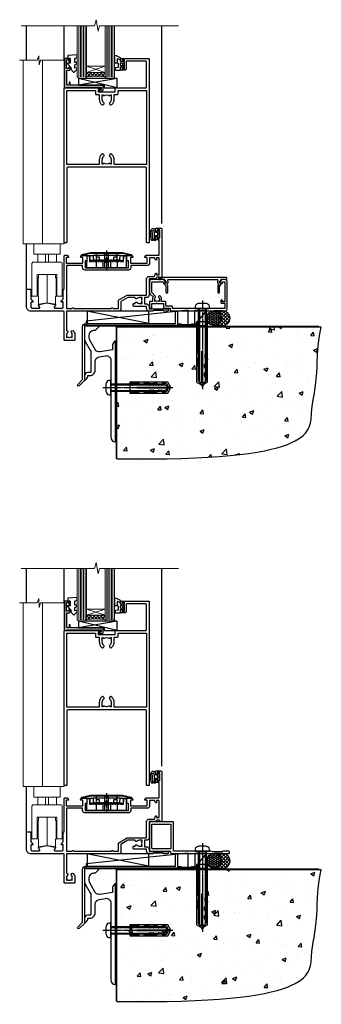
# Model space of a CAD drawing. Units: millimetres. Extents: x 1409 to 291839, y -118 to 2194.
# Drawn here: x 6930 to 7125, y 380 to 1015 of the extents above; entities that cross this region are included whole.
import ezdxf

# ---------------------------------------------------------------- set-up
doc = ezdxf.new("R2010")
doc.units = ezdxf.units.MM
for name, pattern in [('CENTER', [2, 1.25, -0.25, 0.25, -0.25]), ('CENTERLINE', [2, 1.25, -0.25, 0.25, -0.25]), ('Dashed', [564.444447, 282.222223, -282.222223])]:
    doc.linetypes.add(name, pattern=pattern)
doc.layers.add('Aluminium Systems Ltd Joinery Detail', color=7, linetype='Continuous')
doc.layers.add('DIE', color=7, linetype='Continuous')
pattern_1 = [(45, (-6198.5273, 219.1607), (-1.122532, 1.122532), []), (135, (-6198.5273, 219.1607), (-1.122532, -1.122532), [])]

# ---------------------------------------------------------------- blocks, each defined once
blk = doc.blocks.new('90 Concrete Sill DF')
at = {"layer": 'Aluminium Systems Ltd Joinery Detail'}
h = blk.add_hatch(dxfattribs=at)
h.set_pattern_fill('AR-CONC', color=256, scale=0.15)
h.set_pattern_definition([(50, (-5502.438, -2483.203), (27.3277, -2.39086), [2.8575, -31.4325]), (355, (-5502.438, -2483.203), (-5.28651, 28.65853), [2.286, -25.14609]), (100.45144, (-5500.16, -2483.402), (22.04119, 26.26766), [2.4285, -26.71354]), (46.1842, (-5502.438, -2475.583), (40.66186, -6.30635), [4.28625, -47.14875]), (96.63556, (-5499.05, -2476.11), (35.61062, 37.11392), [3.64275, -40.07034]), (351.18415, (-5502.438, -2475.583), (35.61062, 37.11392), [3.429, -37.71896]), (21, (-5498.628, -2477.488), (22.74216, -15.33978), [2.8575, -31.4325]), (326, (-5498.628, -2477.488), (9.2703, 27.6282), [2.286, -25.146]), (71.45144, (-5496.733, -2478.766), (32.01246, 12.28842), [2.4285, -26.71349]), (37.5, (-5502.438, -2483.203), (0.46329, 12.683256), [0, -24.8412, 0, -25.527, 0, -25.24125]), (7.5, (-5502.438, -2483.203), (10.02295, 15.027086), [0, -14.5542, 0, -24.2697, 0, -9.62025]), (327.5, (-5510.934, -2483.203), (20.33859, -0.859312), [0, -9.525, 0, -29.718, 0, -39.4335]), (317.5, (-5514.744, -2483.203), (22.219377, 3.813974), [0, -12.3825, 0, -19.7358, 0, -28.0035])])
edge = h.paths.add_edge_path()
edge.add_line((79.9, 119.33), (79.9, 34.25))
edge.add_spline(control_points=[(79.9, 34.25), (206.92, 32.38), (203.26, 64.56), (209.78, 81.49), (209.42, 110.7), (211.97, 119.33)], knot_values=[177.537471, 177.537471, 177.537471, 177.537471, 227.455421, 263.56182, 289.18489, 289.18489, 289.18489, 289.18489], degree=3, periodic=0)
edge.add_line((211.97, 119.33), (79.9, 119.33))
at = {"layer": 'Aluminium Systems Ltd Joinery Detail', "linetype": 'Dashed', "ltscale": 0.01, "const_width": 0.5, "elevation": 1}
blk.add_lwpolyline([(79.4, 34.25), (79.4, 119.83), (210.38, 119.83)], dxfattribs=at)
at = {"layer": 'Aluminium Systems Ltd Joinery Detail', "elevation": 1}
blk.add_lwpolyline([(79.9, 34.25), (79.9, 119.33), (211.97, 119.33)], dxfattribs=at)
at = {"layer": 'Aluminium Systems Ltd Joinery Detail'}
blk.add_open_spline([(79.9, 34.25, 2), (206.92, 32.38, 1), (203.26, 64.56, 1.01), (209.78, 81.49, 1), (209.42, 110.7, 1), (211.97, 119.33, 1)], degree=3, knots=[177.537471, 177.537471, 177.537471, 177.537471, 227.455421, 263.56182, 289.18489, 289.18489, 289.18489, 289.18489], dxfattribs=at)
blk = doc.blocks.new('JI834')
at = {"linetype": 'CENTERLINE'}
blk.add_line((0, 5.3), (0, -40.1), dxfattribs=at)
for p, q in [((-1.91, 0), (-1.91, -34.79)), ((1.91, 0), (1.91, -34.79))]:
    blk.add_line(p, q)
blk.add_lwpolyline([(4.55, 0), (4.55, 1.42, 0.269448), (3.79, 2.72, 0.057509), (2.62, 3.22, 0.072181), (2.06, 3.3), (-2.06, 3.3, 0.072181), (-2.62, 3.22, 0.057509), (-3.79, 2.72, 0.269448), (-4.55, 1.42), (-4.55, 0)], format="xyb", close=True)
blk.add_lwpolyline([(2.41, 0), (2.41, -33.92), (0, -38.1), (-2.41, -33.92), (-2.41, 0)])
blk = doc.blocks.new('Rawlplug')
at = {"linetype": 'Dashed'}
blk.add_lwpolyline([(-3.57, -12.09), (-3.57, -36.75), (0, -38.68), (3.57, -36.75), (3.57, -12.09)], close=True, dxfattribs=at)
for points in [[(-3.07, -12.09), (-3.07, -17.36), (-2.17, -18.56, -0.162386), (-2.07, -18.86), (-2.07, -21.47, -0.414214), (-2.57, -21.97), (-2.64, -21.97), (-2.64, -23.94, 0.236093), (-2.44, -24.34), (-1.78, -24.83, -0.236093), (-1.58, -25.23), (-1.58, -27.15, -0.618001), (-2.38, -27.55), (-2.64, -27.36), (-2.64, -29.58, 0.236093), (-2.44, -29.98), (-1.78, -30.47, -0.236093), (-1.58, -30.87), (-1.58, -32.79, -0.618001), (-2.38, -33.19), (-2.64, -32.99), (-2.64, -34.82, 0.472976), (-0.25, -36.78), (-0.25, -16.59), (0.25, -16.59), (0.25, -36.78, 0.472976), (2.64, -34.82), (2.64, -32.99), (2.38, -33.19, -0.618001), (1.58, -32.79), (1.58, -30.87, -0.236093), (1.78, -30.47), (2.44, -29.98, 0.236093), (2.64, -29.58), (2.64, -27.36), (2.38, -27.55, -0.618001), (1.58, -27.15), (1.58, -25.23, -0.236093), (1.78, -24.83), (2.44, -24.34, 0.236093), (2.64, -23.94), (2.64, -21.97), (2.57, -21.97, -0.414214), (2.07, -21.47), (2.07, -18.86, -0.162386), (2.17, -18.56), (3.07, -17.36), (3.07, -12.09)], [(-2.09, -27.65), (-2.5, -24.81), (-3.04, -21.5, 1), (-3.53, -21.58), (-2.99, -24.88), (-2.64, -27.36)], [(2.09, -27.65), (2.5, -24.81), (3.04, -21.5, -1), (3.53, -21.58), (2.99, -24.88), (2.64, -27.36)]]:
    blk.add_lwpolyline(points, format="xyb", dxfattribs=at)
blk.add_blockref('JI834', (0, 0))
blk = doc.blocks.new('Fibre Cement Weatherboard DF Concrete Floor Sill AL40 DF')
at = {"color": 0, "elevation": -2, "flags": 128}
blk.add_lwpolyline([(20.71, 0.94), (20.71, -1.84, 0.131652), (21.11, -3.34), (24.31, -8.87, -0.131652), (24.71, -10.37), (24.71, -17.76), (25.11, -18.16), (24.71, -18.56), (24.71, -22.76, -0.414214), (24.21, -23.26), (22.71, -23.26, 0.414214), (20.71, -25.26), (20.71, -28.01, 0.668179), (21.14, -28.19), (22.12, -27.2, 0.198912), (22.71, -25.78), (22.71, -25.26), (24.01, -25.26, 0.414214), (27.51, -21.76), (27.51, -16.15, -0.36397), (29.99, -13.2), (34.19, -12.46, -0.466308), (37.71, -15.41), (37.71, -32.66), (38.11, -33.06), (37.71, -33.46), (37.71, -65.07, 0.387795), (40.44, -68.06, 0.441135), (40.71, -67.81), (40.71, -3.31, 0.668179), (40.28, -3.14), (39.3, -4.12, 0.198912), (38.71, -5.54), (38.71, -8.61), (30.71, -10.02, -0.315299), (27.6, -8.57), (24.11, -2.53, -0.131652), (23.71, -1.03), (23.71, 0.94, -0.414214), (26.71, 3.94), (27.61, 3.94, 0.198912), (27.78, 4.01), (30.28, 6.51, 0.668179), (30.11, 6.94), (20.71, 6.94)], format="xyb", close=True, dxfattribs=at)
at = {"layer": 'Aluminium Systems Ltd Joinery Detail', "color": 0, "rotation": 90}
blk.add_blockref('Rawlplug', (37.71, -33.06, -2), dxfattribs=at)
blk = doc.blocks.new('DY611-comp')
for p, q in [((4.7, 6.73), (5.7, 6.73)), ((4.7, 6.73), (4.7, 5.24)), ((5.7, 6.73), (5.7, 5.36)), ((1.22, 0.14), (1.57, 0.17)), ((1.53, 0.96), (1.23, 0.95)), ((2.25, 5.73), (2.25, 0.6)), ((3.45, 5.24), (3.45, 5.73)), ((4.7, 5.24), (3.45, 5.24)), ((3.45, 0.6), (3.45, 3.22)), ((3.45, 3.22), (4.7, 3.22)), ((4.7, 3.22), (4.7, 5.24)), ((4.7, 1.73), (4.7, 3.22)), ((5.7, 1.73), (4.7, 1.73)), ((5.7, 5.36), (5.4, 4.23)), ((5.4, 4.23), (5.7, 3.11)), ((5.7, 3.11), (5.7, 1.73))]:
    blk.add_line(p, q)
for centre, radius, start, end in [((1.7, 5.81), 1.75, 357.5286, 174.15718), ((1.55, 5.73), 0.7, 0, 162.75521), ((25.63, 4.66), 25.7, 177.03499, 188.53891), ((1.16, 1.14), 1, 197.49428, 273.46461), ((82.76, 9.07), 81.93, 182.18691, 185.68914), ((1.55, 0.57), 0.4, 273.46461, 93.46461), ((2.85, 0.6), 0.6, 180, 0)]:
    blk.add_arc(centre, radius, start, end)
blk = doc.blocks.new('DY611 Replace')
at = {"layer": 'Aluminium Systems Ltd Joinery Detail'}
blk.add_blockref('DY611-comp', (-5.4, -4.23), dxfattribs=at)
blk = doc.blocks.new('C438-21617')
at = {"flags": 128}
blk.add_lwpolyline([(1.5, 3.7), (1.5, 13.5), (3.3, 13.5, 0.414214), (3.8, 14), (3.8, 15.3, 1), (2.9, 15.3), (2.9, 14.5), (1.4, 14.5), (1.4, 20), (2.9, 20), (2.9, 19.2, 1), (3.8, 19.2), (3.8, 20.5, 0.414214), (3.3, 21), (0.5, 21, 0.414214), (0, 20.5), (0, 2.2, 0.414214), (0.2, 2), (1, 2), (1.5, 2.5), (23.8, 2.5), (23.8, 1), (23.02, 1), (22.36, 0.34, 0.668179), (22.5, 0), (24.25, 0, 0.414214), (25, 0.75), (25, 2.95, 0.414214), (24.25, 3.7), (3.8, 3.7), (3.8, 5.3, 1), (3, 5.3), (3, 3.7)], format="xyb", close=True, dxfattribs=at)
blk = doc.blocks.new('CO112-Comp')
blk.add_lwpolyline([(-2.4, 2.55), (-4.17, 3.38, 0.548619), (-4.6, 3.1), (-4.6, 1.17, 0.198912), (-4.51, 0.96), (-4.19, 0.64, -0.198912), (-4.1, 0.43), (-4.1, -1.87, -0.388879), (-4.37, -2.17), (-5.63, -2.28, 0.388879), (-5.9, -2.57), (-5.9, -3.5, 0.414214), (-5.6, -3.8), (-2.7, -3.8, 0.414214), (-2.4, -3.5), (-2.4, -1.65), (-1.2, -1.65), (-1.2, -2, 0.851224), (-0.62, -2.09), (-0.08, -0.47, 0.161777), (-0.08, 0.47), (-0.62, 2.09, 0.851224), (-1.2, 2), (-1.2, 1.65), (-2.4, 1.65), (-2.4, 3.9, 0.257343), (-2.54, 4.15, 0.086554), (-6.04, 5.59, 0.479584), (-6.4, 5.3), (-6.4, 1.1, 0.414214), (-6.1, 0.8), (-4.35, 0.8)], format="xyb")
blk.add_lwpolyline([(-1.33, 0.75), (-2.3, 0.75, 0.414214), (-2.6, 0.45), (-2.6, -0.45, 0.414214), (-2.3, -0.75), (-1.33, -0.75, 0.323092), (-1.05, -0.54), (-0.93, -0.19, 0.161777), (-0.93, 0.19), (-1.05, 0.54, 0.323092)], format="xyb", close=True)
blk = doc.blocks.new('EL272')
for p, q in [((25, 6), (0, 1.7)), ((25, 0), (0, 6))]:
    blk.add_line(p, q)
blk.add_lwpolyline([(16.5, 0), (25, 0), (25, 6), (0, 6), (0, 1.7), (16.5, 1.7)], close=True)
blk = doc.blocks.new('DY445')
blk.add_lwpolyline([(4.75, 8.84), (6.25, 9.78), (6.25, 11.28), (0.33, 10.76, 0.36397), (0.15, 10.58), (0, 8.91), (1.75, 8.91), (1.75, 5.91), (0, 5.76), (0, 5.46), (2.49, 2.49), (1.95, 2.45), (1.95, 2.15), (3.75, 0), (4.15, 0), (6.25, 2.02), (6.25, 2.82), (4.75, 2.69), (4.75, 4.77), (6.25, 5.51), (6.25, 6.31), (4.75, 6.18)], format="xyb", close=True)
blk = doc.blocks.new('PE001')
at = {"color": 8}
for p, q in [((-15.87, 27.5), (-16.35, 27.5)), ((-15.86, 27.51), (-15.96, 27.99)), ((-10.3, 28.72), (-10.4, 29.19)), ((-10.3, 28.72), (-10.3, 29.2)), ((8.7, 27.4), (-8.7, 27.4)), ((1, 28.5), (-1, 28.5)), ((10.3, 28.72), (10.3, 29.2)), ((10.3, 28.72), (10.4, 29.19)), ((15.86, 27.51), (15.96, 27.99)), ((15.87, 27.5), (16.35, 27.5)), ((1, 25.3), (-1, 25.3)), ((1, 22.9), (-1, 22.9))]:
    blk.add_line(p, q, dxfattribs=at)
at = {"color": 8, "linetype": 'Dashed'}
for p, q in [((-6.63, 29.2), (-6.8, 19.6)), ((6.63, 29.2), (6.8, 19.6)), ((-2.5, 23.66), (-2.5, 19.6)), ((2.5, 23.66), (2.5, 19.6))]:
    blk.add_line(p, q, dxfattribs=at)
at = {"color": 8, "linetype": 'CENTER'}
blk.add_line((0, 30.7), (0, 18.1), dxfattribs=at)
at = {"color": 8}
for points in [[(-8.7, 27.4), (-8.6, 24.6), (-8.59, 24.6, -0.385314), (-8.49, 24.51), (-8.41, 23.74, 0.385314), (-8.31, 23.65), (-8.19, 23.65, 0.385236), (-8.09, 23.74), (-8.01, 24.51, -0.385314), (-7.91, 24.6), (-7.59, 24.6, -0.385314), (-7.49, 24.51), (-7.41, 23.74, 0.385314), (-7.31, 23.65), (-7.19, 23.65, 0.385236), (-7.09, 23.74), (-7.01, 24.51, -0.385314), (-6.91, 24.6), (-6.59, 24.6, -0.385314), (-6.49, 24.51), (-6.41, 23.74, 0.385314), (-6.31, 23.65), (-6.19, 23.65, 0.385236), (-6.09, 23.74), (-6.01, 24.51, -0.385314), (-5.91, 24.6), (-5.59, 24.6, -0.385314), (-5.49, 24.51), (-5.41, 23.74, 0.385314), (-5.31, 23.65), (-5.19, 23.65, 0.385236), (-5.09, 23.74), (-5.01, 24.51, -0.385314), (-4.91, 24.6), (-4.59, 24.6, -0.385314), (-4.49, 24.51), (-4.41, 23.74, 0.385314), (-4.31, 23.65), (-4.19, 23.65, 0.385236), (-4.09, 23.74), (-4.01, 24.51, -0.385314), (-3.91, 24.6), (-3.59, 24.6, -0.385314), (-3.49, 24.51), (-3.41, 23.74, 0.385314), (-3.31, 23.65), (-3.19, 23.65, 0.385236), (-3.09, 23.74), (-3.01, 24.51, -0.385314), (-2.91, 24.6), (-2.59, 24.6, -0.385314), (-2.49, 24.51), (-2.41, 23.74, 0.385314), (-2.31, 23.65), (-2.19, 23.65, 0.385236), (-2.09, 23.74), (-2.01, 24.51, -0.385314), (-1.91, 24.6), (-1.59, 24.6, -0.385314), (-1.49, 24.51), (-1.41, 23.74, 0.385314), (-1.31, 23.65), (-1.19, 23.65, 0.385236), (-1.09, 23.74), (-1.01, 24.51, -0.385314), (-0.91, 24.6), (-0.59, 24.6, -0.385314), (-0.49, 24.51), (-0.41, 23.74, 0.385314), (-0.31, 23.65), (-0.19, 23.65, 0.385236), (-0.09, 23.74), (-0.01, 24.51, -0.385314), (0.09, 24.6), (0.41, 24.6, -0.385314), (0.51, 24.51), (0.59, 23.74, 0.385314), (0.69, 23.65), (0.81, 23.65, 0.385236), (0.91, 23.74), (0.99, 24.51, -0.385314), (1.09, 24.6), (1.41, 24.6, -0.385314), (1.51, 24.51), (1.59, 23.74, 0.385314), (1.69, 23.65), (1.81, 23.65, 0.385236), (1.91, 23.74), (1.99, 24.51, -0.385314), (2.09, 24.6), (2.41, 24.6, -0.385314), (2.51, 24.51), (2.59, 23.74, 0.385314), (2.69, 23.65), (2.81, 23.65, 0.385236), (2.91, 23.74), (2.99, 24.51, -0.385314), (3.09, 24.6), (3.41, 24.6, -0.385314), (3.51, 24.51), (3.59, 23.74, 0.385314), (3.69, 23.65), (3.81, 23.65, 0.385236), (3.91, 23.74), (3.99, 24.51, -0.385314), (4.09, 24.6), (4.41, 24.6, -0.385314), (4.51, 24.51), (4.59, 23.74, 0.385314), (4.69, 23.65), (4.81, 23.65, 0.385236), (4.91, 23.74), (4.99, 24.51, -0.385314), (5.09, 24.6), (5.41, 24.6, -0.385314), (5.51, 24.51), (5.59, 23.74, 0.385314), (5.69, 23.65), (5.81, 23.65, 0.385236), (5.91, 23.74), (5.99, 24.51, -0.385314), (6.09, 24.6), (6.41, 24.6, -0.385314), (6.51, 24.51), (6.59, 23.74, 0.385314), (6.69, 23.65), (6.81, 23.65, 0.385236), (6.91, 23.74), (6.99, 24.51, -0.385314), (7.09, 24.6), (7.41, 24.6, -0.385314), (7.51, 24.51), (7.59, 23.74, 0.385314), (7.69, 23.65), (7.81, 23.65, 0.385236), (7.91, 23.74), (7.99, 24.51, -0.385313), (8.09, 24.6), (8.6, 24.6), (8.7, 27.4), (16.35, 27.4), (16.35, 27.5, 0.353013), (15.96, 27.99), (10.4, 29.19, 0.053393), (10.3, 29.2), (-10.3, 29.2, 0.053393), (-10.4, 29.19), (-15.96, 27.99, 0.353013), (-16.35, 27.5), (-16.35, 27.4), (-8.7, 27.4)], [(-4.91, 24.46, -0.385314), (-4.81, 24.55), (-4.69, 24.55, -0.385314), (-4.59, 24.46), (-4.51, 23.69, 0.385314), (-4.41, 23.6), (-4.09, 23.6, 0.385314), (-3.99, 23.69), (-3.91, 24.46, -0.385314), (-3.81, 24.55), (-3.69, 24.55, -0.385314), (-3.59, 24.46), (-3.51, 23.69, 0.385314), (-3.41, 23.6), (-3.09, 23.6, 0.385314), (-2.99, 23.69), (-2.91, 24.46, -0.385314), (-2.81, 24.55), (-2.69, 24.55, -0.385314), (-2.59, 24.46), (-2.51, 23.69, 0.385314), (-2.41, 23.6), (-2.09, 23.6, 0.385314), (-1.99, 23.69), (-1.91, 24.46, -0.385314), (-1.81, 24.55), (-1.69, 24.55, -0.385314), (-1.59, 24.46), (-1.51, 23.69, 0.385314), (-1.41, 23.6), (-1.09, 23.6, 0.385314), (-0.99, 23.69), (-0.91, 24.46, -0.385314), (-0.81, 24.55), (-0.69, 24.55, -0.385314), (-0.59, 24.46), (-0.51, 23.69, 0.385314), (-0.41, 23.6), (-0.09, 23.6, 0.385314), (0.01, 23.69), (0.09, 24.46, -0.385314), (0.19, 24.55), (0.31, 24.55, -0.385314), (0.41, 24.46), (0.49, 23.69, 0.385314), (0.59, 23.6), (0.91, 23.6, 0.385314), (1.01, 23.69), (1.09, 24.46, -0.385314), (1.19, 24.55), (1.31, 24.55, -0.385314), (1.41, 24.46), (1.49, 23.69, 0.385314), (1.59, 23.6), (1.91, 23.6, 0.385314), (2.01, 23.69), (2.09, 24.46, -0.385314), (2.19, 24.55), (2.31, 24.55, -0.385314), (2.41, 24.46), (2.49, 23.69, 0.385314), (2.59, 23.6), (2.91, 23.6, 0.385314), (3.01, 23.69), (3.09, 24.46, -0.385314), (3.19, 24.55), (3.31, 24.55, -0.385314), (3.41, 24.46), (3.49, 23.69, 0.385314), (3.59, 23.6), (3.91, 23.6, 0.385314), (4.01, 23.69), (4.09, 24.46, -0.385314), (4.19, 24.55), (4.31, 24.55, -0.385314), (4.41, 24.46), (4.49, 23.69, 0.385314), (4.59, 23.6), (4.91, 23.6, 0.385314), (5.01, 23.69), (5.09, 24.46, -0.385314), (5.19, 24.55), (5.31, 24.55, -0.385314), (5.41, 24.46), (5.49, 23.69, 0.385314), (5.59, 23.6), (5.91, 23.6, 0.385314), (6.01, 23.69), (6.09, 24.46, -0.385314), (6.19, 24.55), (6.31, 24.55, -0.385314), (6.41, 24.46), (6.49, 23.69, 0.385314), (6.59, 23.6), (6.91, 23.6, 0.385314), (7.01, 23.69), (7.09, 24.46, -0.385314), (7.19, 24.55), (7.31, 24.55, -0.385314), (7.41, 24.46), (7.49, 23.69, 0.385314), (7.59, 23.6), (7.91, 23.6, 0.385314), (8.01, 23.69), (8.09, 24.46, -0.385314), (8.19, 24.55), (8.31, 24.55, -0.385314), (8.41, 24.46), (8.49, 23.69, 0.385314), (8.59, 23.6), (8.91, 23.6, 0.385314), (9.01, 23.69), (9.09, 24.46, -0.385314), (9.19, 24.55), (9.31, 24.55, -0.385314), (9.41, 24.46), (9.49, 23.69, 0.385314), (9.59, 23.6), (10.9, 23.6), (11.06, 26.73, -0.39896), (11.56, 27.2), (12.57, 27.2), (12.7, 19.6), (-12.7, 19.6), (-12.57, 27.2), (-11.56, 27.2, -0.39896), (-11.06, 26.73), (-10.9, 23.6), (-10.09, 23.6, 0.385314), (-9.99, 23.69), (-9.91, 24.46, -0.385314), (-9.81, 24.55), (-9.69, 24.55, -0.385314), (-9.59, 24.46), (-9.51, 23.69, 0.385314), (-9.41, 23.6), (-9.09, 23.6, 0.385314), (-8.99, 23.69), (-8.91, 24.46, -0.385314), (-8.81, 24.55), (-8.69, 24.55, -0.385314), (-8.59, 24.46), (-8.51, 23.69, 0.385314), (-8.41, 23.6), (-8.09, 23.6, 0.385314), (-7.99, 23.69), (-7.91, 24.46, -0.385314), (-7.81, 24.55), (-7.69, 24.55, -0.385314), (-7.59, 24.46), (-7.51, 23.69, 0.385314), (-7.41, 23.6), (-7.09, 23.6, 0.385314), (-6.99, 23.69), (-6.91, 24.46, -0.385314), (-6.81, 24.55), (-6.69, 24.55, -0.385314), (-6.59, 24.46), (-6.51, 23.69, 0.385314), (-6.41, 23.6), (-6.09, 23.6, 0.385314), (-5.99, 23.69), (-5.91, 24.46, -0.385314), (-5.81, 24.55), (-5.69, 24.55, -0.385314), (-5.59, 24.46), (-5.51, 23.69, 0.385314), (-5.41, 23.6), (-5.09, 23.6, 0.385314), (-4.99, 23.69)], [(-1, 25.3), (-1, 28.5, -0.414214), (-0.3, 29.2), (0.3, 29.2, -0.414214), (1, 28.5), (1, 25.3, -0.414214), (0.3, 24.6), (-0.3, 24.6, -0.414214)]]:
    blk.add_lwpolyline(points, format="xyb", close=True, dxfattribs=at)
for points in [[(15.87, 27.4), (15.87, 27.5, 0.353013), (15.86, 27.51), (10.3, 28.72, 0.053393), (10.3, 28.72), (-10.3, 28.72, 0.053393), (-10.3, 28.72), (-15.86, 27.51, 0.353013), (-15.87, 27.5), (-15.87, 27.4)], [(-1, 19.6), (-1, 22.9, -0.414214), (-0.3, 23.6), (0.3, 23.6, -0.414214), (1, 22.9), (1, 19.6)]]:
    blk.add_lwpolyline(points, format="xyb", dxfattribs=at)
for points in [[(-10.83, 27.4), (-10.71, 24), (-9.96, 24)], [(10.83, 27.4), (10.71, 24), (9.66, 24), (9.64, 23.6)]]:
    blk.add_lwpolyline(points, dxfattribs=at)
at = {"color": 8, "linetype": 'Dashed'}
for points in [[(-6.79, 29.2), (-6.7, 26.7), (-4.7, 26.7), (-4.77, 24.6)], [(4.81, 23.65), (4.7, 26.7), (6.7, 26.7), (6.79, 29.2)]]:
    blk.add_lwpolyline(points, dxfattribs=at)
blk = doc.blocks.new('A914-22249')
for points in [[(24.4, 33.2), (24.4, 54.5, -0.414214), (24.9, 55), (26.52, 55, -0.267949), (26.7, 54.9), (27.27, 53.9, -0.57735), (27.1, 53.6), (25.8, 53.6), (25.8, 50), (36.5, 50), (36.5, 53.6), (35.2, 53.6, -0.57735), (35.03, 53.9), (35.6, 54.9, -0.267949), (35.78, 55), (38.8, 55, -0.414214), (39, 54.8), (39, 51.6, -0.414214), (38.8, 51.4), (37.9, 51.4), (37.9, 47), (65.9, 47), (65.9, 51.4), (65, 51.4, -0.414214), (64.8, 51.6), (64.8, 54.8, -0.414214), (65, 55), (68.02, 55, -0.267949), (68.2, 54.9), (68.77, 53.9, -0.57735), (68.6, 53.6), (67.3, 53.6), (67.3, 50), (78, 50), (78, 53.6), (76.7, 53.6, -0.57735), (76.53, 53.9), (77.1, 54.9, -0.267949), (77.28, 55), (85.8, 55), (85.8, 65), (83.9, 65, -0.414214), (83.4, 65.5), (83.4, 66.75, -1), (84.4, 66.75), (84.4, 66), (85.9, 66), (85.9, 66.75, -0.298217), (86.2, 67.21), (86.2, 70.29, -0.298217), (85.9, 70.75), (85.9, 71.5), (84.4, 71.5), (84.4, 70.75, -1), (83.4, 70.75), (83.4, 72, -0.414214), (83.9, 72.5), (86.9, 72.5, -0.414214), (87.4, 72), (87.4, 40.3, -0.414214), (86.9, 39.8), (86.5, 39.8, -0.414214), (86, 40.3), (86, 40.8), (84.3, 40.8, -0.305615), (82.82, 39.8), (79.3, 39.8), (79.3, 29.3, -0.414214), (77.7, 27.7), (76.3, 27.7), (76.3, 23.6), (77.7, 23.6, -0.414214), (79.3, 22), (79.3, 20.4), (91.1, 20.4, -1), (91.1, 19), (88.7, 19), (88.3, 19.4), (82.1, 19.4), (81.7, 19), (79.3, 19, -0.414214), (77.7, 20.6), (77.7, 22), (69.55, 22, -0.414214), (69.05, 22.5), (69.05, 23.5, -0.414214), (69.55, 24), (70.2, 24, -0.640824), (71.56, 24.52, 0.19526), (72.85, 24), (74.7, 24), (74.7, 24.3), (74.27, 24.66, 0.36397), (74.27, 27.04), (74.7, 27.4), (74.7, 27.7), (72.85, 27.7, 0.19526), (71.56, 27.18, -0.640824), (70.2, 27.7), (65.6, 27.7), (61.1, 25.1), (61.1, 20.6, -0.414214), (59.5, 19), (26, 19), (26, 6.5, -0.640824), (26.52, 5.14, 0.19526), (26, 3.85), (26, 2), (26.3, 2), (26.66, 2.43, 0.36397), (29.04, 2.43), (29.4, 2), (29.7, 2), (29.7, 3.85, 0.19526), (29.18, 5.14, -1), (30.32, 6.25, -0.19526), (31.3, 3.85), (31.3, 0.5, -0.414214), (30.8, 0), (24.9, 0, -0.414214), (24.4, 0.5), (24.4, 18.5, 0.414214), (23.9, 19), (3, 19, -0.414214), (0, 22), (0, 32.7, -0.414214), (0.5, 33.2), (2.5, 33.2, -0.414214), (3, 32.7), (3, 27.1, 0.267949), (3.5, 26.23), (3.7, 26.12, -0.267949), (4.2, 25.25), (4.2, 25.02, -0.57735), (3.9, 24.85), (3.75, 24.93, 0.57735), (3, 24.5), (3, 21.5, 0.414214), (3.5, 21), (8.5, 21, 0.57735), (8.76, 21.45), (7.94, 22.87, -0.509525), (8.14, 23.31), (13.3, 24.41, -0.105104), (13.5, 24.41), (18.66, 23.31, -0.509525), (18.86, 22.87), (18.04, 21.45, 0.57735), (18.3, 21), (23.3, 21, 0.414214), (23.8, 21.5), (23.8, 24.5, 0.57735), (23.05, 24.93), (22.9, 24.85, -0.57735), (22.6, 25.02), (22.6, 25.25, -0.267949), (23.1, 26.12), (23.3, 26.23, 0.267949), (23.8, 27.1), (23.8, 32.7, -0.414214), (24.3, 33.2)], [(29.33, 20.66), (29.79, 21.11, -0.414214), (30.21, 21.11), (30.67, 20.66, 0.198912), (30.81, 20.6), (54.69, 20.6, 0.198912), (54.83, 20.66), (55.29, 21.11, -0.414214), (55.71, 21.11), (56.17, 20.66, 0.198912), (56.31, 20.6), (59.3, 20.6, 0.414214), (59.5, 20.8), (59.5, 25.74, -0.267949), (59.75, 26.17), (65.06, 29.23, -0.131652), (65.31, 29.3), (77.5, 29.3, 0.414214), (77.7, 29.5), (77.7, 39.8, -0.414214), (79.3, 41.4), (82.66, 41.4, 0.339454), (82.85, 41.55), (83.32, 43.27, -1), (84.18, 43.03), (84.08, 42.65, 0.493145), (84.28, 42.4), (85.6, 42.4, 0.414214), (85.8, 42.6), (85.8, 53.2, 0.414214), (85.6, 53.4), (84.17, 53.4, 0.493145), (83.98, 53.15), (84.18, 52.37, -1), (83.32, 52.13), (83.02, 53.25, 0.339454), (82.82, 53.4), (79.8, 53.4, 0.414214), (79.6, 53.2), (79.6, 50, -0.414214), (78, 48.4), (67.7, 48.4, 0.414214), (67.5, 48.2), (67.5, 47, -0.414214), (65.9, 45.4), (37.9, 45.4, -0.414214), (36.3, 47), (36.3, 48.2, 0.414214), (36.1, 48.4), (26.2, 48.4, 0.414214), (26, 48.2), (26, 20.8, 0.414214), (26.2, 20.6), (29.19, 20.6, 0.198912)]]:
    blk.add_lwpolyline(points, format="xyb", close=True)
blk = doc.blocks.new('A788-21603')
at = {"flags": 128}
for points in [[(33, 99.5, -0.414214), (33.5, 100), (52.7, 100, 0.414214), (53.2, 100.5), (53.2, 116.7, 0.414214), (52.7, 117.2), (40.5, 117.2, 0.414214), (40, 116.7), (40, 112, -0.414214), (39.5, 111.5), (37, 111.5, -0.414214), (36.5, 112), (36.5, 113.3, -1), (37.4, 113.3), (37.4, 112.5), (38.9, 112.5), (38.9, 118), (37.4, 118), (37.4, 117.2, -1), (36.5, 117.2), (36.5, 118.5, -0.414214), (37, 119), (54.5, 119, -0.414214), (55, 118.5), (55, 0.5, -0.414214), (54.5, 0), (53.7, 0, -0.414214), (53.2, 0.5), (53.2, 48.3, 0.414214), (52.7, 48.8), (2.3, 48.8, 0.414214), (1.8, 48.3), (1.8, 0.5, -0.414214), (1.3, 0), (0.5, 0, -0.414214), (0, 0.5), (0, 99.5, -0.414214), (0.5, 100), (23.5, 100, -1), (23.5, 99), (22, 99), (22, 97.5), (33, 97.5)], [(32.35, 95.7), (34.3, 95.7, 0.414214), (34.8, 96.2), (34.8, 98.2), (53.2, 98.2), (53.2, 50.6), (32.35, 50.6), (32.35, 53.65, 0.201039), (30.9, 57.11, 1), (29.5, 55.68, -0.201039), (30.35, 53.65), (30.35, 50.8), (29.89, 50.8), (29.33, 51.47, -0.36397), (25.67, 51.47), (25.11, 50.8), (24.65, 50.8), (24.65, 53.65, -0.201039), (25.5, 55.68, 1), (24.1, 57.11, 0.201039), (22.65, 53.65), (22.65, 50.6), (1.8, 50.6), (1.8, 98.2), (20.2, 98.2), (20.2, 96.2, 0.414214), (20.7, 95.7), (22.65, 95.7), (22.65, 92.65, 0.201039), (24.1, 89.19, 1), (25.5, 90.62, -0.201039), (24.65, 92.65), (24.65, 95.5), (25.11, 95.5), (25.67, 94.83, -0.36397), (29.33, 94.83), (29.89, 95.5), (30.35, 95.5), (30.35, 92.65, -0.201039), (29.5, 90.62, 1), (30.9, 89.19, 0.201039), (32.35, 92.65)]]:
    blk.add_lwpolyline(points, format="xyb", close=True, dxfattribs=at)
blk = doc.blocks.new('AL40 DF Bifold Door Sill')
at = {"layer": 'Aluminium Systems Ltd Joinery Detail', "lineweight": 5}
h = blk.add_hatch(dxfattribs=at)
h.set_pattern_fill('NET', color=256, scale=0.5, angle=-45)
h.set_pattern_definition([(315, (-1059.0237, 33.0391), (1.122532, 1.122532), []), (45, (-1059.0237, 33.0391), (-1.122532, 1.122532), [])])
edge = h.paths.add_edge_path(flags=16)
edge.add_line((-103.59, 152.31), (-103.59, 152.21))
edge.add_arc((-114.2, 147.31), 11.69, 384.83194, 385.32762)
edge.add_line((-103.63, 152.31), (-103.59, 152.31))
edge = h.paths.add_edge_path()
edge.add_arc((-99.51, 108.93), 41.4, 441.65172, 458.31756, ccw=False)
edge.add_line((-93.5, 149.89), (-93.5, 152.8))
edge.add_line((-93.5, 152.8), (-105.5, 152.8))
edge.add_line((-105.5, 152.8), (-105.5, 149.89))
at = {"layer": 'Aluminium Systems Ltd Joinery Detail'}
for p, q in [((-144.4, 160.58), (-144.4, 182.77)), ((-120, 160.58), (-120, 182.77)), ((-57, 55.39), (-57, 182.77)), ((-144.4, 12.5), (-144.4, 42.23))]:
    blk.add_line(p, q, dxfattribs=at)
at = {"layer": 'Aluminium Systems Ltd Joinery Detail', "lineweight": 5, "ltscale": 3}
for p, q in [((-110.5, 149.8), (-110.5, 182.77)), ((-109.5, 149.8), (-109.5, 182.77)), ((-108.5, 149.8), (-108.5, 182.77)), ((-107.5, 149.8), (-107.5, 182.77)), ((-106.5, 149.8), (-106.5, 182.77)), ((-92.5, 149.8), (-92.5, 182.77)), ((-91.5, 149.8), (-91.5, 182.77)), ((-90.5, 149.8), (-90.5, 182.77)), ((-89.5, 149.8), (-89.5, 182.77)), ((-88.5, 149.8), (-88.5, 182.77))]:
    blk.add_line(p, q, dxfattribs=at)
at = {"layer": 'Aluminium Systems Ltd Joinery Detail', "lineweight": 5}
for p, q in [((-105.5, 156.67), (-93.5, 152.8)), ((-105.5, 152.8), (-93.5, 156.67)), ((-125, 35.43), (-137, 35.43)), ((-131.92, 35.43), (-131.92, 30.43)), ((-130.09, 35.43), (-130.09, 30.43)), ((-137, 30.43), (-125, 30.43)), ((-131, 4.23), (-131, 22.43))]:
    blk.add_line(p, q, dxfattribs=at)
at = {"layer": 'Aluminium Systems Ltd Joinery Detail', "linetype": 'Continuous', "lineweight": 5, "ltscale": 0.12}
blk.add_lwpolyline([(-46.2, 182.77), (-97.07, 182.77), (-97.97, 179.33), (-99.24, 186.75), (-100.28, 182.77), (-147.81, 182.77)], dxfattribs=at)
at = {"layer": 'Aluminium Systems Ltd Joinery Detail', "lineweight": 5}
for points in [[(-105.5, 182.77), (-105.5, 149.89), (-106.5, 148.8), (-110.5, 148.8), (-111.5, 149.8), (-111.5, 182.77)], [(-87.5, 182.77), (-87.5, 149.89), (-88.5, 148.8), (-92.5, 148.8), (-93.5, 149.8), (-93.5, 182.77)], [(-120, 160.58), (-120, 42.23), (-146.5, 42.23), (-146.5, 160.58)], [(-134, 42.23), (-134, 160.58)], [(-125.2, 8.23), (-125.5, 8.23), (-125.5, 3.23), (-131, 4.23), (-136.5, 3.23), (-136.5, 8.23), (-136.8, 8.23), (-136.8, 20.23), (-136.5, 20.23), (-136.5, 22.43)], [(-125.5, 22.43), (-125.5, 20.23), (-125.2, 20.23), (-125.2, 8.23), (-125.2, 20.23)]]:
    blk.add_lwpolyline(points, dxfattribs=at)
at = {"layer": 'Aluminium Systems Ltd Joinery Detail', "linetype": 'Continuous', "lineweight": 5}
blk.add_lwpolyline([(-120, 160.58), (-135.29, 160.58), (-136.15, 157.71), (-136.4, 163.35), (-137.31, 160.58), (-148.71, 160.58)], dxfattribs=at)
at = {"layer": 'Aluminium Systems Ltd Joinery Detail', "lineweight": 5}
blk.add_lwpolyline([(-105.5, 152.8), (-93.5, 152.8), (-93.5, 156.67), (-105.5, 156.67)], close=True, dxfattribs=at)
blk.add_lwpolyline([(-139.5, 42.13), (-139.5, 35.43), (-137, 35.43), (-137, 30.43), (-139.8, 30.43, 0.414214), (-140.8, 29.43), (-140.8, 8.43), (-137.3, 8.43), (-137.3, 22.43), (-124.7, 22.43), (-124.7, 8.43), (-121.2, 8.43), (-121.2, 29.43, 0.414214), (-122.2, 30.43), (-125, 30.43), (-125, 35.43), (-122.5, 35.43), (-122.5, 42.13)], format="xyb", dxfattribs=at)
blk.add_arc((-99.49, 108.48), 41.85, 81.7726, 98.25812, dxfattribs=at)
at = {"layer": 'Aluminium Systems Ltd Joinery Detail'}
for name, p in [('C438-21617', (-119.8, 140.8)), ('DY445', (-117.75, 152.9)), ('CO112-Comp', (-81.1, 158.05)), ('EL272', (-110.64, 142.8)), ('A914-22249', (-144.4, -20.2))]:
    blk.add_blockref(name, p, dxfattribs=at)
at = {"layer": 'Aluminium Systems Ltd Joinery Detail', "lineweight": 9, "ltscale": 0.12}
blk.add_blockref('DY611 Replace', (-58.79, 48.55), dxfattribs=at)
at = {"layer": 'Aluminium Systems Ltd Joinery Detail', "lineweight": 5}
blk.add_blockref('PE001', (-92.6, 7.2), dxfattribs=at)
at = {"layer": 'DIE'}
blk.add_blockref('A788-21603', (-120, 42.8), dxfattribs=at)
blk = doc.blocks.new('F878-21710')
blk.add_lwpolyline([(38.17, 4.26), (38.17, 0.6, 1), (39.37, 0.6), (39.37, 4.26), (40.12, 5.55, 0.414209), (39.9, 6.37), (39.5, 6.6, -0.767321), (39.8, 7.72, 0.267948), (39.97, 7.82), (40.65, 9), (42.9, 9), (42.9, 8.9, 0.414214), (43.1, 8.7), (43.8, 8.7, 0.414214), (44.1, 9), (44.1, 9.5, 0.414214), (43.6, 10), (0.5, 10, 0.414214), (0, 9.5), (0, 9, 0.414214), (0.3, 8.7), (1, 8.7, 0.414214), (1.2, 8.9), (1.2, 9), (3.45, 9), (4.13, 7.82, 0.267948), (4.3, 7.72, -0.767321), (4.6, 6.6), (4.2, 6.37, 0.414209), (3.98, 5.55), (4.73, 4.26), (4.73, 0.6, 1), (5.93, 0.6), (5.93, 4.26, 0.131653), (5.77, 4.86), (5.32, 5.63, 0.381942), (5.89, 7.97, -0.56587), (6.33, 8.7), (37.77, 8.7, -0.56587), (38.21, 7.97, 0.381942), (38.78, 5.63), (38.33, 4.86, 0.131653)], format="xyb", close=True)
blk = doc.blocks.new('F811-22315')
blk.add_lwpolyline([(9.29, 20.15), (1, 20.15, 0.414214), (0, 19.15), (0, 11.7, 0.198912), (0.38, 10.78), (2.24, 8.92, 0.123583), (1.9, 7.55), (1.9, 6.05), (0.5, 6.05, 0.414214), (0, 5.55), (0, 2.15, 0.414214), (0.5, 1.65), (0.9, 1.65, 0.414214), (1.4, 2.15), (1.4, 4.65), (4.4, 4.65), (4.8, 5.05), (5.2, 4.65), (9.06, 4.65), (9.06, 2.15, 0.414214), (9.56, 1.65), (13.05, 1.65, -0.414214), (13.3, 1.4), (13.3, 0.25, 0.414214), (13.55, 0), (49, 0, 0.414214), (50, 1), (50, 19.15, 0.414214), (49, 20.15), (46.61, 20.15, 0.267959), (46.44, 20.05), (45.5, 18.42, 0.414199), (45.57, 18.15), (46.25, 17.76, 0.779214), (47, 17.95), (47, 18.75), (48.6, 18.75), (48.6, 5.75), (47, 5.75), (47, 6.6, 1), (46.1, 6.6), (46.1, 5.25, 0.414214), (46.5, 4.85), (48.6, 4.85), (48.6, 1.65, -0.414214), (48.35, 1.4), (14.95, 1.4, -0.414214), (14.7, 1.65), (14.7, 2.8, 0.414214), (14.45, 3.05), (10.46, 3.05), (10.46, 5.55, 0.414214), (9.96, 6.05), (7.7, 6.05), (7.7, 7.55, 0.182676), (6.97, 9.47, 1), (5.92, 8.54, -0.182676), (6.3, 7.55), (6.3, 6.05), (6.06, 6.05), (5.76, 6.4, -0.36397), (3.83, 6.4), (3.54, 6.05), (3.3, 6.05), (3.3, 7.55, -0.182676), (3.67, 8.54, 0.414214), (3.61, 9.53), (1.4, 11.74), (1.4, 18.5, -0.414214), (1.65, 18.75), (8.9, 18.75), (8.9, 17.95, 0.779214), (9.65, 17.76), (10.33, 18.15, 0.414199), (10.4, 18.42), (9.46, 20.05, 0.267959)], format="xyb", close=True)
blk = doc.blocks.new('8x65 rawplug')
for p, q in [((-1.91, 0), (-1.91, -46.79)), ((1.91, 0), (1.91, -46.79))]:
    blk.add_line(p, q)
at = {"linetype": 'CENTERLINE'}
blk.add_line((0, 5.3), (0, -52.1), dxfattribs=at)
blk.add_lwpolyline([(4.55, 0), (4.55, 1.42, 0.269448), (3.79, 2.72, 0.057509), (2.62, 3.22, 0.072181), (2.06, 3.3), (-2.06, 3.3, 0.072181), (-2.62, 3.22, 0.057509), (-3.79, 2.72, 0.269448), (-4.55, 1.42), (-4.55, 0)], format="xyb", close=True)
blk.add_lwpolyline([(2.41, 0), (2.41, -45.92), (0, -50.1), (-2.41, -45.92), (-2.41, 0)])
at = {"color": 4, "linetype": 'Dashed', "elevation": 1}
blk.add_lwpolyline([(-3.74, -8.48), (-3.74, -47.5), (-0.17, -49.43), (3.4, -47.5), (3.4, -8.48)], close=True, dxfattribs=at)
for points in [[(-3.24, -8.48), (-3.24, -28.11), (-2.34, -29.32, -0.162386), (-2.24, -29.62), (-2.24, -32.22, -0.414214), (-2.74, -32.72), (-2.81, -32.72), (-2.81, -34.69, 0.236093), (-2.61, -35.09), (-1.96, -35.58, -0.236093), (-1.76, -35.98), (-1.76, -37.9, -0.618001), (-2.56, -38.3), (-2.81, -38.11), (-2.81, -40.33, 0.236093), (-2.61, -40.73), (-1.96, -41.22, -0.236093), (-1.76, -41.62), (-1.76, -43.54, -0.618001), (-2.56, -43.94), (-2.81, -43.75), (-2.81, -45.57, 0.472976), (-0.42, -47.53), (-0.42, -27.34), (0.08, -27.34), (0.08, -47.53, 0.472976), (2.47, -45.57), (2.47, -43.75), (2.21, -43.94, -0.618001), (1.41, -43.54), (1.41, -41.62, -0.236093), (1.61, -41.22), (2.27, -40.73, 0.236093), (2.47, -40.33), (2.47, -38.11), (2.21, -38.3, -0.618001), (1.41, -37.9), (1.41, -35.98, -0.236093), (1.61, -35.58), (2.27, -35.09, 0.236093), (2.47, -34.69), (2.47, -32.72), (2.39, -32.72, -0.414214), (1.89, -32.22), (1.89, -29.62, -0.162386), (1.99, -29.32), (2.9, -28.11), (2.9, -8.48)], [(-2.27, -38.4), (-2.67, -35.56), (-3.21, -32.25, 1), (-3.7, -32.33), (-3.17, -35.63), (-2.81, -38.11)], [(1.92, -38.4), (2.33, -35.56), (2.86, -32.25, -1), (3.36, -32.33), (2.82, -35.63), (2.47, -38.11)]]:
    blk.add_lwpolyline(points, format="xyb", dxfattribs=at)
blk = doc.blocks.new('F811 Sill Fixing')
at = {"layer": 'Aluminium Systems Ltd Joinery Detail', "color": 0}
for name, p in [('F878-21710', (5.84, 10.25)), ('F811-22315', (0, -1.2))]:
    blk.add_blockref(name, p, dxfattribs=at)
at = {"layer": 'Aluminium Systems Ltd Joinery Detail', "color": 6}
blk.add_blockref('8x65 rawplug', (34.08, 0.2), dxfattribs=at)
blk = doc.blocks.new('J304-21910')
blk.add_lwpolyline([(1.11, 0.19, -1), (0.19, 1.11), (3.08, 4, 0.198912), (3.22, 4.35), (3.22, 38.22, -0.414214), (5.42, 40.42), (63.22, 40.42), (63.22, 48.22, -0.414214), (63.42, 48.42), (64.42, 48.42, -0.414214), (64.62, 48.22), (64.62, 40.22), (66.72, 40.22), (67.12, 39.82), (73.32, 39.82), (73.72, 40.22), (74.62, 40.22, -1), (74.62, 39.02), (5.52, 39.02, 0.414214), (4.52, 38.02), (4.52, 4.02, -0.198912), (4.23, 3.31)], format="xyb", close=True)
blk = doc.blocks.new('AL40 DF F811 Sill Fixing')
at = {"layer": 'Aluminium Systems Ltd Joinery Detail'}
h = blk.add_hatch(dxfattribs=at)
h.set_pattern_fill('HONEY', color=0, scale=0.25)
h.set_pattern_definition([(0, (-6189.1612, 219.1607), (1.190625, 0.68740766), [0.79375, -1.5875]), (120, (-6189.1612, 219.1607), (-1.190625, 0.687407666), [0.79375, -1.5875]), (60, (-6189.1612, 219.1607), (3e-09, 1.37481533), [-1.5875, 0.79375])])
h.paths.add_polyline_path([(46.37, -5.96, 1), (36.84, -5.96, 0.127786), (37.45, -8.28), (37.48, -8.28), (37.48, -8.33, 0.768467)])
h = blk.add_hatch(dxfattribs=at)
h.set_pattern_fill('ANSI37', color=0, scale=0.5)
h.set_pattern_definition(pattern_1)
h.paths.add_polyline_path([(47.25, -1.2), (41.7, -1.2, -1), (41.7, -10.72), (47.25, -10.72, 1)])
at = {"layer": 'Aluminium Systems Ltd Joinery Detail', "color": 0, "linetype": 'Dashed'}
blk.add_line((-0.45, -9.35, 1), (-40.46, -1.4, 0), dxfattribs=at)
at = {"layer": 'Aluminium Systems Ltd Joinery Detail', "color": 0}
blk.add_line((29.09, -10.72), (36.71, -1.2), dxfattribs=at)
at = {"layer": 'Aluminium Systems Ltd Joinery Detail', "color": 0, "linetype": 'Dashed', "elevation": 1}
for points in [[(-40.98, -7.89), (-40.98, -10.89), (25.02, -10.89), (25.02, -0.89)], [(-40.39, -9.35), (-0.45, -9.35), (-0.45, -1.4), (-40.39, -1.4)]]:
    blk.add_lwpolyline(points, close=True, dxfattribs=at)
at = {"layer": 'Aluminium Systems Ltd Joinery Detail', "color": 0}
blk.add_lwpolyline([(29.09, -10.72), (36.71, -10.72), (36.71, -1.2), (29.09, -1.2)], close=True, dxfattribs=at)
blk.add_lwpolyline([(41.7, -10.72), (47.25, -10.72, 1), (47.25, -1.2), (41.7, -1.2, -1)], format="xyb", close=True, dxfattribs=at)
blk.add_circle((41.61, -5.96), 4.76, dxfattribs=at)
blk.add_blockref('F811 Sill Fixing', (0, 0), dxfattribs=at)
at = {"layer": 'Aluminium Systems Ltd Joinery Detail', "color": 0, "linetype": 'Dashed'}
blk.add_blockref('J304-21910', (-46.52, -49.77, 1), dxfattribs=at)
blk = doc.blocks.new('F152-20481')
for points in [[(15.9, 1.4, -0.414214), (15.4, 1.9), (15.4, 20, 0.414214), (14.9, 20.5), (0.5, 20.5, 0.414214), (0, 20), (0, 2, 0.414214), (0.5, 1.5), (13.1, 1.5, -0.414214), (13.6, 1), (13.6, 0.5, 0.414214), (14.1, 0), (51.1, 0, 0.414214), (51.6, 0.5), (51.6, 0.9, 0.414214), (51.1, 1.4), (47.6, 1.4), (46.6, 1), (40.6, 1), (39.6, 1.4)], [(13.3, 19, -0.414214), (13.8, 18.5), (13.8, 3.5, -0.414214), (13.3, 3), (2, 3, -0.414214), (1.5, 3.5), (1.5, 18.5, -0.414214), (2, 19)]]:
    blk.add_lwpolyline(points, format="xyb", close=True)
blk = doc.blocks.new('F152 Sill Fixing')
at = {"layer": 'Aluminium Systems Ltd Joinery Detail', "color": 6}
for name, p in [('F152-20481', (0, -1.2)), ('8x65 rawplug', (34.08, 0.2))]:
    blk.add_blockref(name, p, dxfattribs=at)
blk = doc.blocks.new('AL40 FD F152 Sill Fixing')
at = {"layer": 'Aluminium Systems Ltd Joinery Detail'}
h = blk.add_hatch(dxfattribs=at)
h.set_pattern_fill('HONEY', color=0, scale=0.25)
h.set_pattern_definition([(0, (-6189.1612, 219.1607), (1.190625, 0.68740766), [0.79375, -1.5875]), (120, (-6189.1612, 219.1607), (-1.190625, 0.687407666), [0.79375, -1.5875]), (60, (-6189.1612, 219.1607), (3e-09, 1.37481533), [-1.5875, 0.79375])])
h.paths.add_polyline_path([(46.37, -5.96, 1), (36.84, -5.96, 0.127786), (37.45, -8.28), (37.48, -8.28), (37.48, -8.33, 0.768467)])
h = blk.add_hatch(dxfattribs=at)
h.set_pattern_fill('ANSI37', color=0, scale=0.5)
h.set_pattern_definition(pattern_1)
h.paths.add_polyline_path([(47.25, -1.2), (41.7, -1.2, -1), (41.7, -10.72), (47.25, -10.72, 1)])
at = {"layer": 'Aluminium Systems Ltd Joinery Detail', "color": 0, "linetype": 'Dashed'}
blk.add_line((-0.45, -9.35, 1), (-40.46, -1.4, 0), dxfattribs=at)
at = {"layer": 'Aluminium Systems Ltd Joinery Detail', "color": 0}
blk.add_line((29.12, -10.74), (36.71, -1.2), dxfattribs=at)
at = {"layer": 'Aluminium Systems Ltd Joinery Detail', "color": 0, "linetype": 'Dashed', "elevation": 1}
for points in [[(-40.98, -7.89), (-40.98, -10.89), (25.02, -10.89), (25.02, -0.89)], [(-40.39, -9.35), (-0.45, -9.35), (-0.45, -1.4), (-40.39, -1.4)]]:
    blk.add_lwpolyline(points, close=True, dxfattribs=at)
at = {"layer": 'Aluminium Systems Ltd Joinery Detail', "color": 0}
blk.add_lwpolyline([(29.12, -10.74), (36.71, -10.74), (36.71, -1.2), (29.12, -1.2)], close=True, dxfattribs=at)
blk.add_lwpolyline([(41.7, -10.72), (47.25, -10.72, 1), (47.25, -1.2), (41.7, -1.2, -1)], format="xyb", close=True, dxfattribs=at)
blk.add_circle((41.61, -5.96), 4.76, dxfattribs=at)
blk.add_blockref('F152 Sill Fixing', (0, 0), dxfattribs=at)
at = {"layer": 'Aluminium Systems Ltd Joinery Detail', "color": 0, "linetype": 'Dashed'}
blk.add_blockref('J304-21910', (-46.52, -49.77, 1), dxfattribs=at)

msp = doc.modelspace()

# ---------------------------------------------------------------- block references
at = {"layer": 'Aluminium Systems Ltd Joinery Detail'}
for name, p in [('AL40 DF Bifold Door Sill', (7078.89, 828.25)), ('AL40 DF F811 Sill Fixing', (7014.09, 828.45, 0)), ('AL40 DF Bifold Door Sill', (7078.89, 478.25)), ('AL40 FD F152 Sill Fixing', (7014.09, 478.45, 0))]:
    msp.add_blockref(name, p, dxfattribs=at)
at = {"layer": 'Aluminium Systems Ltd Joinery Detail', "linetype": 'Dashed'}
for p in [(6951.45, 810.76, 1), (6951.45, 460.76, 1)]:
    msp.add_blockref('Fibre Cement Weatherboard DF Concrete Floor Sill AL40 DF', p, dxfattribs=at)
at = {"layer": 'Aluminium Systems Ltd Joinery Detail', "color": 6}
for p in [(6913.03, 697.61), (6913.03, 347.61)]:
    msp.add_blockref('90 Concrete Sill DF', p, dxfattribs=at)

doc.saveas('drawing.dxf')
